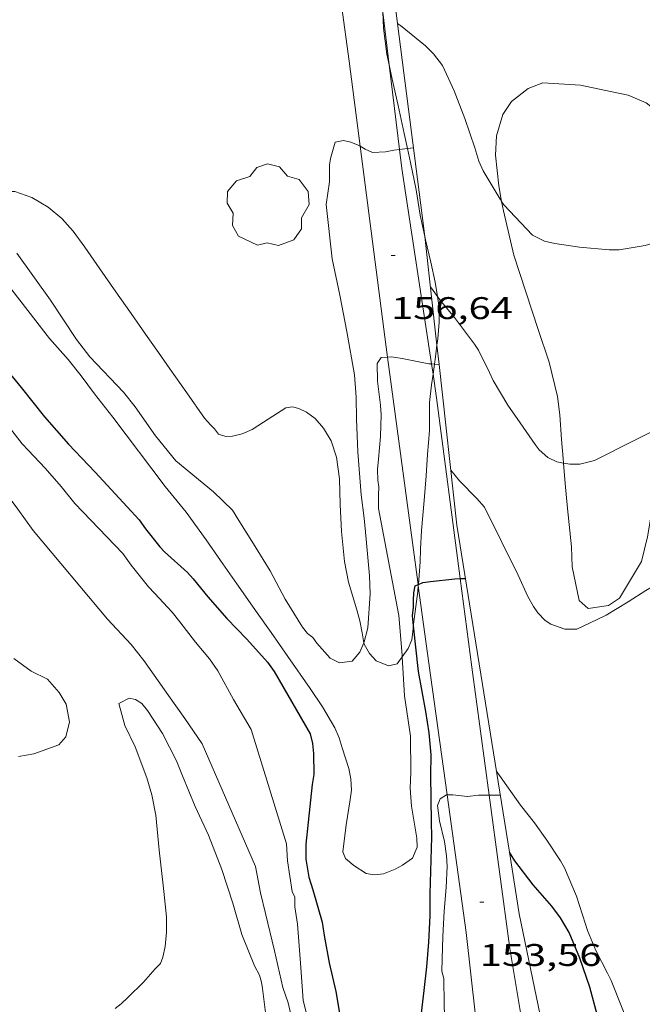
# Model space of a CAD drawing. Units: inches. Extents: x 455000 to 456003, y 4600999 to 4601511.
# Drawn here: x 455148 to 455177, y 4601386 to 4601433 of the extents above; entities that cross this region are included whole.
import ezdxf
from ezdxf.enums import TextEntityAlignment as Align

# ---------------------------------------------------------------- set-up
doc = ezdxf.new("R2010")
doc.units = ezdxf.units.IN
doc.header["$MEASUREMENT"] = 0
for name, color, linetype, lineweight in [('ARBRE', 7, 'Continuous', 0), ('BOSC', 7, 'Continuous', 0), ('CAMI i PISTA FORESTAL', 7, 'Continuous', 0), ('CORBA DE NIVELL', 7, 'Continuous', 0), ('CORBA MESTRA', 7, 'Continuous', 0), ('COTA ALTIMETRICA', 7, 'Continuous', 0), ('MUR', 7, 'Continuous', 0)]:
    doc.layers.add(name, color=color, linetype=linetype, lineweight=lineweight)
doc.styles.add('Style-Arial', font='ARIAL.TTF')
doc.linetypes.add('bosc', pattern='A,-2.235,[9,dgnlstyle-mataro.shx,S=0.035752,R=0,X=0,Y=0],-2.235', length=4.47)

# ---------------------------------------------------------------- blocks, each defined once
blk = doc.blocks.new('COTA')
at = {"color": 0, "linetype": 'ByBlock', "lineweight": -2}
blk.add_line((0, 0), (0.2, 0), dxfattribs=at)
blk = doc.blocks.new('ARBRE')
at = {"color": 0, "linetype": 'ByBlock', "lineweight": -2, "flags": 128}
blk.add_lwpolyline([(-0.507, -1.872), (-1.415, -1.448), (-1.697, -0.9400000000000001), (-1.675, -0.342), (-1.951, 0.138), (-1.943, 0.686), (-1.511, 1.208), (-0.871, 1.406), (-0.543, 1.846), (-0.027, 2.012), (0.541, 1.882), (0.933, 1.428), (1.495, 1.262), (1.921, 0.6940000000000001), (1.969, 0.068), (1.593, -0.562), (1.593, -1.098), (1.229, -1.618), (0.505, -1.886), (-0.049, -1.762), (-0.507, -1.872)], dxfattribs=at)

msp = doc.modelspace()

# ---------------------------------------------------------------- linework, layer by layer
at = {"layer": 'BOSC', "color": 3, "linetype": 'bosc', "lineweight": 20}
for points in [[(455165.3575663189, 4601430.899948657, 162.720252281088), (455165.2509161102, 4601431.410946754, 162.720252281088), (455165.0809253159, 4601432.658949978, 162.720252281088), (455165.0526214363, 4601433.422721626, 162.720252281088)], [(455166.2346692407, 4601426.891033117, 162.3757340450749), (455166.0748885702, 4601427.612934613, 162.5922520826369), (455165.7818982681, 4601428.95093891, 162.7362523058945), (455165.4999074443, 4601430.217943015, 162.720252281088), (455165.3575663189, 4601430.899948657, 162.720252281088)], [(455181.2584784246, 4601423.264226565, 162.9832526888432), (455181.116885934, 4601424.191815178, 162.9832526888432), (455180.9148907727, 4601424.870817763, 162.9832526888432), (455180.1299012405, 4601426.410826107, 162.9832526888432), (455179.3329082145, 4601427.492833831, 162.9832526888432), (455178.6759130459, 4601428.263840011, 162.9832526888432), (455177.6589176228, 4601429.074848985, 162.9992527136496), (455176.7939190966, 4601429.445856123, 162.9992527136496), (455175.6429192014, 4601429.694865244, 162.9992527136496), (455174.5229192253, 4601429.9268741, 163.0152527384561), (455172.7049172717, 4601430.040888072, 162.9832526888432), (455172.0149141609, 4601429.771892889, 162.8712525151984), (455171.2159082331, 4601429.153897994, 162.6312521431024), (455170.7959028322, 4601428.52790021, 162.4072517958128), (455170.4998945732, 4601427.499900863, 162.0872512996849), (455170.4408875012, 4601426.579899884, 161.9112510268144), (455170.6068766352, 4601425.113896351, 161.7352507539441), (455170.7408907411, 4601424.363634967, 161.7051902384054)], [(455167.0641957145, 4601422.677941692, 160.8756199097357), (455166.8438600497, 4601423.696922707, 161.1682498748672), (455166.6558689923, 4601424.913926019, 161.680250668672), (455166.3818785223, 4601426.225930134, 162.1762514376705), (455166.2346692407, 4601426.891033117, 162.3757340450749)], [(455145.2761375448, 4601424.629798373, 162.0961974311622), (455146.549837259, 4601424.840078461, 162.0802512888321), (455147.4328385824, 4601424.834071752, 162.0802512888321), (455148.2568377127, 4601424.55106506, 162.0802512888321), (455149.0348353452, 4601424.080058427, 162.0802512888321), (455149.6868322587, 4601423.540052642, 162.0802512888321), (455150.2238285387, 4601422.940047638, 162.0962513136384), (455150.7788236022, 4601422.176042242, 162.1282513632513), (455151.5038168732, 4601421.141035137, 162.1122513384448), (455152.2748097147, 4601420.040027579, 162.0002511648), (455153.0088028933, 4601418.991020384, 161.7442507678976), (455153.6967965013, 4601418.00801364, 161.3762501973504), (455154.311790793, 4601417.130007612, 160.8642494035456)], [(455170.7408907411, 4601424.363634967, 161.7051902384054), (455170.8208678772, 4601423.91589287, 161.6872506795249), (455171.3308525595, 4601421.79288571, 161.6712506547184), (455172.495827354, 4601418.23287135, 161.7032507043312), (455173.0108162173, 4601416.659865004, 161.8792509772017), (455173.4128044501, 4601415.026859422, 162.1512513989104), (455173.5207979329, 4601414.145857237, 162.1672514237168), (455173.6107890661, 4601412.958854714, 162.1352513741041), (455173.6797822759, 4601412.049852781, 162.1352513741041), (455173.6976027912, 4601411.833826532, 162.1352513741041)], [(455167.6657778418, 4601419.811537686, 160.6249785554705), (455167.5648368418, 4601420.490912266, 160.7042491554816), (455167.3558438626, 4601421.458915352, 160.7522492299008), (455167.0968515645, 4601422.526918973, 160.8322493539328), (455167.0641957145, 4601422.677941692, 160.8756199097357)], [(455167.6426363696, 4601417.473080484, 160.2310583270534), (455167.6848164732, 4601417.781907155, 160.2882485105152), (455167.754822591, 4601418.573907851, 160.4642487833856), (455167.727828771, 4601419.393909328, 160.5762489570305), (455167.6657778418, 4601419.811537686, 160.6249785554705)], [(455167.5206243386, 4601416.571276862, 160.0991894433897), (455167.5668097346, 4601416.917906711, 160.1282482624513), (455167.6426363696, 4601417.473080484, 160.2310583270534)], [(455154.311790793, 4601417.130007612, 160.8642494035456), (455154.8627856835, 4601416.344002212, 160.4162487089664), (455155.6697781786, 4601415.189994301, 159.8882478903552), (455156.5147703381, 4601413.983986018, 159.3122469973249), (455156.8017683095, 4601413.657983337, 158.7842461787137), (455156.987767217, 4601413.475981643, 158.320245459328), (455157.1847656028, 4601413.222979756, 158.3842455585537), (455157.5417652381, 4601413.101976858, 158.3842455585537), (455157.8567659162, 4601413.126974508, 158.3842455585537), (455158.3247674991, 4601413.239971132, 158.3842455585537), (455158.7957696938, 4601413.432967857, 158.3842455585537), (455159.3417732946, 4601413.795964277, 158.3842455585537), (455160.4047801477, 4601414.481957275, 158.3842455585537), (455160.7237809988, 4601414.528954929, 158.3842455585537), (455161.0317808921, 4601414.451952471, 158.3842455585537), (455161.3907800905, 4601414.272949469, 158.40024558336), (455161.8187784399, 4601413.967945751, 158.4482456577792), (455162.2067754752, 4601413.497942077, 158.560245831424), (455162.5847715467, 4601412.902938287, 158.6722460050688), (455162.8377660207, 4601412.122935158, 158.7522461291008), (455162.9857582909, 4601411.073932408, 158.720246079488), (455163.0097489726, 4601409.840930314, 158.560245831424), (455163.0707393095, 4601408.554927859, 158.3682455337472), (455163.2187286206, 4601407.115924505, 158.2722453849088), (455163.4007214215, 4601406.129921595, 158.2722453849088), (455163.7997120016, 4601404.806916516, 158.2722453849088), (455163.958708204, 4601404.273914484, 158.3042454345216), (455164.0647040434, 4601403.703912796, 158.3362454841345), (455164.14196053, 4601403.226304254, 158.3362454841345)], [(455167.4563871193, 4601416.089164778, 160.0587728205916), (455167.5206243386, 4601416.571276862, 160.0991894433897)], [(455166.7555085176, 4601406.024900066, 159.655101089386), (455166.7767275432, 4601406.24689616, 159.680247567872), (455166.8367341843, 4601407.109897044, 159.7762477167104), (455166.8627388075, 4601407.713897782, 159.840247815936), (455166.9047456179, 4601408.602898842, 159.840247815936), (455167.0317567106, 4601410.038900104, 159.840247815936), (455167.1237657989, 4601411.217901235, 159.840247815936), (455167.1937738288, 4601412.261902322, 159.840247815936), (455167.2437780263, 4601412.804902785, 159.8562478407424), (455167.2917826533, 4601413.40490335, 159.8882478903552), (455167.2907875381, 4601414.048904357, 159.9202479399681), (455167.2837926792, 4601414.727905462, 159.9682480143873), (455167.3887993218, 4601415.581905989, 160.0162480888064), (455167.4563871193, 4601416.089164778, 160.0587728205916)], [(455173.6976027912, 4601411.833826532, 162.1352513741041), (455173.7787733243, 4601410.849850169, 162.1352513741041), (455173.8897644521, 4601409.65784748, 162.1352513741041), (455174.0827508129, 4601407.820843166, 162.1832514485232), (455174.1097435784, 4601406.861841475, 162.3112516469744), (455174.4567318853, 4601405.249836341, 162.535251994264), (455174.8827296246, 4601404.864832515, 162.5672520438768), (455175.8517322725, 4601405.015825396, 162.6312521431024), (455176.3847357849, 4601405.3698219, 162.6792522175216), (455177.4287506514, 4601407.115816685, 162.7432523167472), (455177.7297601244, 4601408.302816242, 162.7432523167472), (455177.9527705464, 4601409.630816609, 162.7432523167472), (455178.1457816579, 4601411.055817354, 162.7432523167472), (455178.5037931541, 4601412.497816873, 162.7432523167472), (455179.0797725129, 4601413.922703377, 162.7432523167472)], [(455166.5177620982, 4601404.043947243, 159.4527222796754), (455166.5237108378, 4601404.096894748, 159.4562472205824), (455166.567713812, 4601404.479895008, 159.4882472701952), (455166.7227231725, 4601405.681895694, 159.6162474686465), (455166.7492372641, 4601405.959289429, 159.6476690826781)], [(455166.7492372641, 4601405.959289429, 159.6476690826781), (455166.7555085176, 4601406.024900066, 159.655101089386)], [(455165.9768069591, 4601402.551004197, 159.2411351821673), (455166.2657018107, 4601402.959894942, 159.3122469973249), (455166.4427052416, 4601403.375894245, 159.4082471461633), (455166.5177620982, 4601404.043947243, 159.4527222796754)], [(455164.14196053, 4601403.226304254, 158.3362454841345), (455164.1527000522, 4601403.159911284, 158.3362454841345), (455164.4066970545, 4601402.712908665, 158.480245707392), (455164.7346948542, 4601402.355905623, 158.7842461787137), (455165.3256940254, 4601402.125900782, 159.0722466252288), (455165.74569542, 4601402.223897747, 159.1842467988736), (455165.9768069591, 4601402.551004197, 159.2411351821673)], [(455147.603633597, 4601397.783028515, 157.120243598848), (455148.3506357643, 4601397.916023053, 157.120243598848), (455149.5396408095, 4601398.338014686, 157.20024372288), (455149.8726442775, 4601398.727012762, 157.3122438965249), (455150.0556499862, 4601399.442012482, 157.4082440453633), (455149.8946561405, 4601400.286015012, 157.4082440453633), (455149.557659905, 4601400.851018446, 157.4082440453633), (455149.0016637928, 4601401.477023634, 157.4082440453633), (455148.2206655487, 4601401.868030167, 157.3922440205568), (455147.3846688583, 4601402.475037451, 157.3922440205568)]]:
    msp.add_polyline3d(points, dxfattribs=at)
at = {"layer": 'CAMI i PISTA FORESTAL', "color": 7, "linetype": 'Continuous', "lineweight": 0}
for points in [[(455163.9664561938, 4601427.005230478, 157.0068062896634), (455163.4409107546, 4601431.074959965, 157.4132440531152), (455162.7076093007, 4601436.458866199, 157.9739588769582)], [(455165.0526214363, 4601433.422721626, 157.6771360531976), (455165.3575663189, 4601430.899948657, 157.4181768408167)], [(455165.3575663189, 4601430.899948657, 157.4181768408167), (455165.8477749219, 4601426.844510828, 157.0018916660867)], [(455165.2731683697, 4601416.907005359, 155.9999964128827), (455165.2098095631, 4601417.376925306, 156.0452419321681), (455163.9664561938, 4601427.005230478, 157.0068062896634)], [(455165.8477749219, 4601426.844510828, 157.0018916660867), (455165.9568757084, 4601425.941932918, 156.9092432717136), (455167.3814668952, 4601416.581439522, 156.0020974960483)], [(455166.7412743798, 4601406.018348593, 154.9515988442802), (455165.2731683697, 4601416.907005359, 155.9999964128827)], [(455167.3814668952, 4601416.581439522, 156.0020974960483), (455167.4563871193, 4601416.089164778, 155.9543900797512)], [(455167.4563871193, 4601416.089164778, 155.9543900797512), (455167.6277949956, 4601414.962903216, 155.845241622088), (455168.7594212709, 4601406.30202764, 155.0021780755975)], [(455166.7492372641, 4601405.959289429, 154.9459124234799), (455166.7412743798, 4601406.018348593, 154.9515988442802)], [(455168.126954404, 4601395.948391143, 153.9890406528051), (455167.2486979855, 4601402.254886391, 154.5892396747856), (455166.7492372641, 4601405.959289429, 154.9459124234799)], [(455168.7594212709, 4601406.30202764, 155.0021780755975), (455169.3136997075, 4601402.05987042, 154.5892396747856), (455170.1417405806, 4601395.924820407, 154.0116737493882)], [(455169.4862523192, 4601385.36574195, 153.0029058054899), (455169.0456028696, 4601389.351852751, 153.3612377708944), (455168.126954404, 4601395.948391143, 153.9890406528051)], [(455170.1417405806, 4601395.924820407, 154.0116737493882), (455171.1316003294, 4601388.590835744, 153.3212377088784), (455171.71180753, 4601385.132139265, 152.9832291650241)]]:
    msp.add_polyline3d(points, dxfattribs=at)
at = {"layer": 'CORBA DE NIVELL', "color": 30, "linetype": 'Continuous', "lineweight": 0, "flags": 128}
for points, elevation in [([(455165.7595346682, 4601432.886505635), (455165.758928097, 4601432.886945187)], 159.0002465136), ([(455166.2346692407, 4601426.891033117), (455166.5248840553, 4601426.925930133)], 157.0002434128), ([(455181.2584784246, 4601423.264226565), (455180.4328763375, 4601423.066818623), (455178.9708709751, 4601422.658829083), (455177.6068657571, 4601422.249838798), (455176.3708623157, 4601422.048847865), (455175.8928615595, 4601422.046851489), (455174.4748603399, 4601422.175862447), (455173.2868597804, 4601422.344871724), (455172.7898598975, 4601422.461875676), (455172.2118611866, 4601422.749880508), (455170.8398700691, 4601424.200893168)], 159.0002465136), ([(455138.4046863239, 4601421.292532313), (455139.141791592, 4601420.335127683), (455140.1857826335, 4601418.941117602), (455141.4537732939, 4601417.45110567), (455145.916738201, 4601411.914063223), (455146.9467290085, 4601410.492053202), (455147.5807233902, 4601409.622047043), (455148.3197167891, 4601408.601039853), (455151.8766901098, 4601404.358006286), (455153.0046827005, 4601403.150995857), (455153.6096777732, 4601402.377990069)], 153.0002372112), ([(455167.6657778418, 4601419.811537686), (455167.3318348265, 4601420.272913695)], 158.0002449632), ([(455167.7446764819, 4601416.554914348), (455167.7448072563, 4601416.554904797)], 156.0002418624), ([(455181.5552844252, 4601407.217316682), (455181.3897583403, 4601407.319786947), (455181.0167579972, 4601407.350789826), (455180.4887567081, 4601407.288793735), (455180.0117547318, 4601407.125797101), (455179.65375272, 4601406.933799521), (455178.7447470768, 4601406.375805553), (455177.6407404637, 4601405.729812928), (455176.7897350242, 4601405.186818544), (455175.7427285526, 4601404.547825498), (455175.3187263019, 4601404.337828388), (455174.3327212753, 4601403.876835155), (455173.7677204373, 4601403.88183945), (455173.0897211237, 4601404.110844949), (455172.83072205, 4601404.285847186), (455172.4777243708, 4601404.66385045), (455172.2647263547, 4601404.96885254), (455171.9907295871, 4601405.450855365), (455171.5347365664, 4601406.463860395), (455169.9257587617, 4601409.717877648), (455169.5527613171, 4601410.130881119), (455168.7287664358, 4601410.973888678), (455168.3077696983, 4601411.489892672)], 157.0002434128), ([(455152.2315491602, 4601385.70897468), (455152.5265514006, 4601385.943972806), (455152.8375541666, 4601386.244970913), (455153.5915608213, 4601386.967966313), (455154.1545666489, 4601387.620963053), (455154.4065688606, 4601387.860961514), (455154.5225714381, 4601388.176961123), (455154.6245754659, 4601388.68696114), (455154.6915807141, 4601389.364961683), (455154.690586335, 4601390.10596284), (455154.5295975653, 4601391.618966406), (455154.3486100393, 4601393.299970387), (455154.1816224895, 4601394.974974251), (455153.9956296217, 4601395.952977179), (455153.7546353409, 4601396.75598025), (455153.1966458116, 4601398.249986801), (455152.6936527711, 4601399.2699922), (455152.4216603163, 4601400.319995891), (455152.9106629713, 4601400.569992568), (455153.2196630103, 4601400.511990134), (455153.5196620337, 4601400.321987564), (455153.7926598697, 4601399.980984963), (455154.4966525845, 4601398.876977909), (455155.1736437096, 4601397.568970745), (455155.4626386871, 4601396.847967435), (455156.0646285577, 4601395.389960607), (455156.702619076, 4601394.009953626), (455157.3396076656, 4601392.375946259), (455157.866596206, 4601390.757939752), (455158.3035855325, 4601389.261934116), (455158.9045750906, 4601387.762927233), (455159.155572073, 4601387.313924632), (455159.2415696266, 4601386.973923452), (455159.2875673533, 4601386.664922625), (455159.4625569945, 4601385.263919124)], 152.0002356608), ([(455173.7446336457, 4601392.447821898), (455173.5616358736, 4601392.778823799), (455172.9026424242, 4601393.776830347), (455172.3196478331, 4601394.608836059), (455171.6476532255, 4601395.456842474), (455170.7926609519, 4601396.649850811), (455170.4856638069, 4601397.088853821)], 156.0002418624), ([(455170.1417405806, 4601395.924820407), (455170.6716552785, 4601395.926850608)], 154.0002387616), ([(455178.9913335502, 4601382.539096384), (455178.944566629, 4601382.552767101), (455178.6525688091, 4601382.899769855), (455178.0955713979, 4601383.354774786), (455177.5775747679, 4601383.904779569), (455177.2605776681, 4601384.351782667), (455176.6395847481, 4601385.411789022), (455176.5085869199, 4601385.724790502), (455175.982596249, 4601387.061796566), (455175.8005986224, 4601387.41179849), (455175.2526059446, 4601388.488804317), (455174.8426126537, 4601389.456808928), (455174.7496147934, 4601389.757810101), (455174.3276242685, 4601391.092815373), (455173.7446336457, 4601392.447821898)], 156.0002418624)]:
    msp.add_lwpolyline(points, dxfattribs=dict(at, elevation=elevation))
at = {"layer": 'CORBA DE NIVELL', "color": 30, "linetype": 'Continuous', "lineweight": 0}
for points, elevation in [([(455170.7408907411, 4601424.363634967), (455170.6768718498, 4601424.468894821), (455169.8488809079, 4601425.831903216), (455169.6488840957, 4601426.292905448), (455169.4508886296, 4601426.93090794), (455168.9728984655, 4601428.324913728), (455168.4739078592, 4601429.664919592), (455167.9109161065, 4601430.866925728), (455167.478919739, 4601431.433929884), (455167.0929220541, 4601431.817933408), (455165.8969275522, 4601432.786943985), (455165.7595346682, 4601432.886505635)], 159.0002465136), ([(455164.14196053, 4601403.226304254), (455164.1597008978, 4601403.269911402), (455164.3317062253, 4601403.936911131), (455164.4527188033, 4601405.569912744), (455164.4137253137, 4601406.435914383), (455164.2557384229, 4601408.19591831), (455164.1587458296, 4601409.191920591), (455164.0117541225, 4601410.314923447), (455163.8517694745, 4601412.370927849), (455163.7857812542, 4601413.936930777), (455163.7727892009, 4601414.986932504), (455163.6927972487, 4601416.063934781), (455163.3338123832, 4601418.131940711), (455162.9998250601, 4601419.870945942), (455162.630837751, 4601421.618951451), (455162.3318569316, 4601424.207957734), (455162.492865482, 4601425.301958208), (455162.4928683425, 4601425.678958792), (455162.4918714822, 4601426.092959443), (455162.5478739742, 4601426.409959508), (455162.7708803596, 4601427.205959051), (455163.1708815186, 4601427.276956127), (455163.5268814407, 4601427.193953295), (455163.8768809438, 4601427.056950428), (455163.9664561938, 4601427.005230478)], 157.0002434128), ([(455163.9664561938, 4601427.005230478), (455164.2128799927, 4601426.862947577), (455164.56487937, 4601426.708944669), (455165.1878805712, 4601426.73993999), (455165.5768817205, 4601426.811937149), (455165.8477749219, 4601426.844510828)], 157.0002434128), ([(455165.8477749219, 4601426.844510828), (455166.2346692407, 4601426.891033117)], 157.0002434128), ([(455170.8398700691, 4601424.200893168), (455170.7408907411, 4601424.363634967)], 159.0002465136), ([(455145.1968197586, 4601422.810085579), (455149.1017877234, 4601417.790048165), (455149.9927815704, 4601416.797039866), (455150.6087765387, 4601416.008033969), (455151.2457709404, 4601415.14002779), (455152.1257638294, 4601414.023019381), (455154.6317425695, 4601410.708995229), (455155.6367347646, 4601409.474985691), (455156.5907262281, 4601408.154976405), (455157.2837197909, 4601407.164969612), (455158.0637125476, 4601406.050961967), (455159.0407034702, 4601404.65495239), (455159.6996973596, 4601403.714945933), (455160.5026899017, 4601402.567938061), (455161.56968, 4601401.044927604), (455162.1696742608, 4601400.165921689), (455162.7606674985, 4601399.153915635), (455162.9606641665, 4601398.673913375), (455163.1016607963, 4601398.200911571), (455163.4176537821, 4601397.211907639), (455163.5156501175, 4601396.708906117), (455163.5446460955, 4601396.172905066), (455163.4766416956, 4601395.606904705), (455163.3036330963, 4601394.508904315), (455163.1396230844, 4601393.222903565), (455163.2686208185, 4601392.897902082), (455163.6596188373, 4601392.556898586), (455164.2546169144, 4601392.18189349), (455164.635616974, 4601392.111890491), (455165.0876181148, 4601392.169887152), (455165.6466206507, 4601392.389883252), (455166.0006226033, 4601392.574880852), (455166.4766259058, 4601392.912877765), (455166.6896301816, 4601393.432876954), (455166.6816335305, 4601393.875877702), (455166.4226447227, 4601395.403882037), (455166.3576511396, 4601396.262883862), (455166.3976569605, 4601397.021884734), (455166.3786701031, 4601398.75788757), (455166.0866842488, 4601400.681892768), (455165.9768069591, 4601402.551004197)], 156.0002418624), ([(455147.5258163054, 4601421.879066464), (455149.1438018027, 4601419.637050711), (455150.3827894059, 4601417.750038384), (455151.0197840731, 4601416.91703226), (455152.6367737571, 4601415.227017371), (455153.1967693064, 4601414.526012035), (455154.1647603136, 4601413.143002545), (455155.139752743, 4601411.945993293), (455156.9427442556, 4601410.458977307), (455157.859739023, 4601409.581968989), (455158.1657357567, 4601409.088965904), (455158.8657283667, 4601407.97195886), (455159.6557197049, 4601406.668950846), (455160.3717105112, 4601405.310943307), (455161.2027016853, 4601403.977934936), (455161.4506997556, 4601403.672932582), (455161.6946986543, 4601403.477930428), (455161.8956968869, 4601403.203928478), (455162.531692463, 4601402.490922548), (455162.9796914277, 4601402.262918795), (455163.5846929499, 4601402.339914324), (455163.9566967968, 4601402.770912169), (455164.14196053, 4601403.226304254)], 157.0002434128), ([(455173.6976027912, 4601411.833826532), (455173.3807806211, 4601411.892854805), (455172.9587815755, 4601412.104858336), (455172.536783645, 4601412.463862095), (455172.3517853083, 4601412.720863897), (455171.6287920177, 4601413.752870983), (455171.0367975113, 4601414.597876784), (455170.326805379, 4601415.779884004), (455170.1588080473, 4601416.165885878), (455169.6398154146, 4601417.242891486), (455169.4448172215, 4601417.520893396), (455168.4808254314, 4601418.799902694), (455167.7878307533, 4601419.642909259), (455167.6657778418, 4601419.811537686)], 158.0002449632), ([(455165.9768069591, 4601402.551004197), (455165.9716989117, 4601402.637896674), (455165.8167129966, 4601404.525900777), (455164.8517504702, 4601409.661916061), (455164.837755259, 4601410.295917151), (455164.8637582964, 4601410.690917565), (455164.8167606363, 4601411.008918416), (455164.7937645614, 4601411.530919399), (455164.841768293, 4601412.012919782), (455164.941776726, 4601413.103920714), (455164.9727846424, 4601414.140922088), (455164.9447880817, 4601414.599923012), (455164.8047965751, 4601415.747925853), (455164.7778030206, 4601416.602927383), (455164.9718054989, 4601416.889926357), (455165.2731683697, 4601416.907005359)], 156.0002418624), ([(455165.2731683697, 4601416.907005359), (455165.4658064773, 4601416.917922652), (455165.973806673, 4601416.839918678), (455167.2518067652, 4601416.590908593), (455167.3814668952, 4601416.581439522)], 156.0002418624), ([(455167.3814668952, 4601416.581439522), (455167.5206243386, 4601416.571276862)], 156.0002418624), ([(455167.5206243386, 4601416.571276862), (455167.7446764819, 4601416.554914348)], 156.0002418624), ([(455146.8287553516, 4601413.988059518), (455147.7847474251, 4601412.748050342), (455148.0817454652, 4601412.429047594), (455148.8907403838, 4601411.594040162), (455149.6517349018, 4601410.716033026), (455150.3057296788, 4601409.894026789), (455152.5987151071, 4601407.505005687), (455153.0007114207, 4601406.937001755), (455153.8347048454, 4601405.899993821), (455154.1207030277, 4601405.601991188), (455154.9746974775, 4601404.695983305), (455155.3306944405, 4601404.222979871), (455156.0856882815, 4601403.256972644), (455156.7616832139, 4601402.450966265), (455157.1536795272, 4601401.884962413), (455157.8996702736, 4601400.512954626), (455158.7456606667, 4601399.073945975), (455160.4426217408, 4601393.596924609), (455160.4906156237, 4601392.780922979), (455160.7066048429, 4601391.315919069), (455160.8326029289, 4601391.037917681), (455160.843599486, 4601390.581916891), (455160.9735934127, 4601389.754914623), (455161.1155794517, 4601387.885910647), (455161.2325661425, 4601386.107907003), (455162.2065376287, 4601382.150893478)], 154.0002387616), ([(455179.0797725129, 4601413.922703377), (455175.1797838579, 4601411.951841247), (455174.4777814417, 4601411.776846303), (455174.008780707, 4601411.775849859), (455173.6976027912, 4601411.833826532)], 158.0002449632), ([(455153.6096777732, 4601402.377990069), (455154.7856669102, 4601400.705978553), (455155.5696597338, 4601399.599970889), (455156.3966518426, 4601398.39096274), (455158.9596112698, 4601392.519934191), (455159.2006019921, 4601391.24793039), (455159.439594851, 4601390.257927042), (455159.8625819326, 4601388.468921059), (455160.2605692867, 4601386.720915329), (455160.5145640657, 4601385.980912254), (455160.7855556236, 4601384.812908387)], 153.0002372112), ([(455168.0385628394, 4601384.281852531), (455167.9915752937, 4601385.932855448), (455167.9675845056, 4601387.15185752), (455167.87358697, 4601387.495858766), (455167.8905915716, 4601388.098859573), (455167.9305996613, 4601389.156860909), (455167.9916090506, 4601390.381862345), (455168.0876177885, 4601391.513863373), (455168.1296255929, 4601392.533864635), (455168.1016292901, 4601393.026865613), (455167.9976342809, 4601393.705867453), (455167.7606415161, 4601394.707870806), (455167.6716469398, 4601395.440872617), (455167.7946494523, 4601395.746872159), (455168.0976514547, 4601395.948870172), (455168.126954404, 4601395.948391143)], 154.0002387616), ([(455168.126954404, 4601395.948391143), (455168.4036518912, 4601395.943867843), (455169.1116524123, 4601395.867862353), (455169.6296536327, 4601395.922858508), (455170.1417405806, 4601395.924820407)], 154.0002387616)]:
    msp.add_lwpolyline(points, dxfattribs=dict(at, elevation=elevation))
at = {"layer": 'CORBA MESTRA', "color": 30, "linetype": 'Continuous', "lineweight": 30, "elevation": 155.000240312}
for points in [[(455146.9417740555, 4601416.430062447), (455147.7397678568, 4601415.450054873), (455148.8567589207, 4601414.044044218), (455150.0047507987, 4601412.739033484), (455151.280742549, 4601411.391021713), (455153.3877284857, 4601409.107002185), (455153.6887256897, 4601408.676999234), (455154.3697202126, 4601407.815992732), (455154.6017188044, 4601407.58299061), (455155.6937130009, 4601406.594980793), (455155.9777110966, 4601406.285978158), (455156.678705643, 4601405.423971503), (455157.5906991962, 4601404.387962978), (455158.5426932061, 4601403.403954229), (455159.524686314, 4601402.294945058), (455159.8446833956, 4601401.844941934), (455161.5786635415, 4601398.873924171), (455161.6776601819, 4601398.410922701), (455161.7356565767, 4601397.923921507), (455161.7426489924, 4601396.922919901), (455161.6636452278, 4601396.442919755), (455161.3636230472, 4601393.580917595), (455161.3696176467, 4601392.867916445), (455161.51261129, 4601392.000914016), (455161.7086070413, 4601391.400911598), (455162.1415959747, 4601389.853905913), (455162.2435912237, 4601389.206904137), (455162.4905817276, 4601387.904900244), (455162.8005718134, 4601386.534895767), (455163.0125627487, 4601385.29689224)], [(455166.5177620982, 4601404.043947243), (455166.4647138951, 4601404.511895838), (455166.5257172371, 4601404.939896039), (455166.5247195726, 4601405.247896524), (455166.5297223802, 4601405.616897058), (455166.5947250152, 4601405.950897083), (455166.7412743798, 4601406.018348593)], [(455166.7412743798, 4601406.018348593), (455166.7555085176, 4601406.024900066)], [(455166.7555085176, 4601406.024900066), (455166.9597268557, 4601406.118894573), (455167.3347277179, 4601406.155891785), (455168.5037305621, 4601406.291883127), (455168.7594212709, 4601406.30202764)], [(455166.9025702896, 4601385.495863033), (455167.0255786217, 4601386.568863763), (455167.1605874732, 4601387.707864505), (455167.2545966481, 4601388.897865636), (455167.3176062302, 4601390.147867097), (455167.3106142242, 4601391.202868786), (455167.3956349182, 4601393.912872341), (455167.3766404959, 4601394.651873632), (455167.3426572724, 4601396.869877328), (455167.3696647955, 4601397.855878653), (455167.2736727275, 4601398.920881031), (455167.111680208, 4601399.939883841), (455166.7656942169, 4601401.856889439), (455166.5177620982, 4601404.043947243)], [(455177.2025284868, 4601377.881773076), (455177.0205369834, 4601379.038776251), (455176.7375454904, 4601380.217780227), (455176.49055032, 4601380.904783166), (455176.0105602895, 4601382.316788998), (455175.6345713383, 4601383.849794227), (455175.3215823481, 4601385.36479895), (455174.9665922078, 4601386.736803771), (455174.4886019375, 4601388.116809538), (455173.9666105368, 4601389.356815421), (455173.5646152704, 4601390.062819565), (455173.1476187742, 4601390.609823578), (455172.2426251636, 4601391.636832036), (455171.3746325435, 4601392.786840405), (455171.1090119925, 4601393.198259537)]]:
    msp.add_lwpolyline(points, dxfattribs=at)
at = {"layer": 'CORBA MESTRA', "color": 30, "linetype": 'Continuous', "lineweight": 30, "elevation": 155.000240312, "flags": 128}
for points in [[(455168.7594212709, 4601406.30202764), (455169.0077314953, 4601406.311879332)], [(455171.1090119925, 4601393.198259537), (455171.1086352572, 4601393.198843062)]]:
    msp.add_lwpolyline(points, dxfattribs=at)
at = {"layer": 'MUR', "color": 1, "linetype": 'Continuous', "lineweight": 20}
for points in [[(455165.7595346682, 4601432.886505635, 159.8407290223772), (455165.2815875686, 4601436.607021488, 160.4028592846384)], [(455167.0641957145, 4601422.677941692, 158.3300326198881), (455167.0208555515, 4601423.067920389, 158.3572455166928), (455165.7595346682, 4601432.886505635, 159.8407290223772)], [(455167.6426363696, 4601417.473080484, 157.966834957867), (455167.0641957145, 4601422.677941692, 158.3300326198881)], [(455167.7446764819, 4601416.554914348, 157.9027648931736), (455167.6426363696, 4601417.473080484, 157.966834957867)], [(455171.1090119925, 4601393.198259537, 155.5443329826424), (455168.6007501367, 4601408.851886359, 157.365243978696), (455167.7446764819, 4601416.554914348, 157.9027648931736)], [(455172.5781879806, 4601385.390951192, 154.3038076240381), (455171.5816136073, 4601390.248834901, 155.2012406236304), (455171.1090119925, 4601393.198259537, 155.5443329826424)]]:
    msp.add_polyline3d(points, dxfattribs=at)

# ---------------------------------------------------------------- block references
at = {"layer": 'ARBRE', "color": 3, "linetype": 'Continuous', "lineweight": 0, "xscale": 1.000001550400009, "yscale": 1.000001550399986, "zscale": 1.0000015504, "rotation": 359.9995652666707}
msp.add_blockref('ARBRE', (455159.5578521377, 4601424.14297868, 157.7122445166848), dxfattribs=at)
at = {"layer": 'COTA ALTIMETRICA', "color": 7, "linetype": 'Continuous', "lineweight": 0, "xscale": 1.000001550400009, "yscale": 1.000001550399986, "zscale": 1.0000015504, "rotation": 359.9995652666707}
for p in [(455165.4448433126, 4601421.776930345, 156.6442428608576), (455169.6906148714, 4601390.801850105, 153.5562380732224)]:
    msp.add_blockref('COTA', p, dxfattribs=at)

# ---------------------------------------------------------------- texts
at = {"layer": 'COTA ALTIMETRICA', "color": 7, "linetype": 'Continuous', "lineweight": 0, "style": 'Style-Arial', "width": 1.333331428571429}
for s, p in [('156,64', (455165.4448281376, 4601419.776927244, 156.6442428608576)), ('153,56', (455169.6905996963, 4601388.801847004, 153.5562380732224))]:
    msp.add_text(s, height=1.05000162792, rotation=359.99956526667, dxfattribs=at).set_placement(p, align=Align.TOP_LEFT)

doc.saveas('drawing.dxf')
